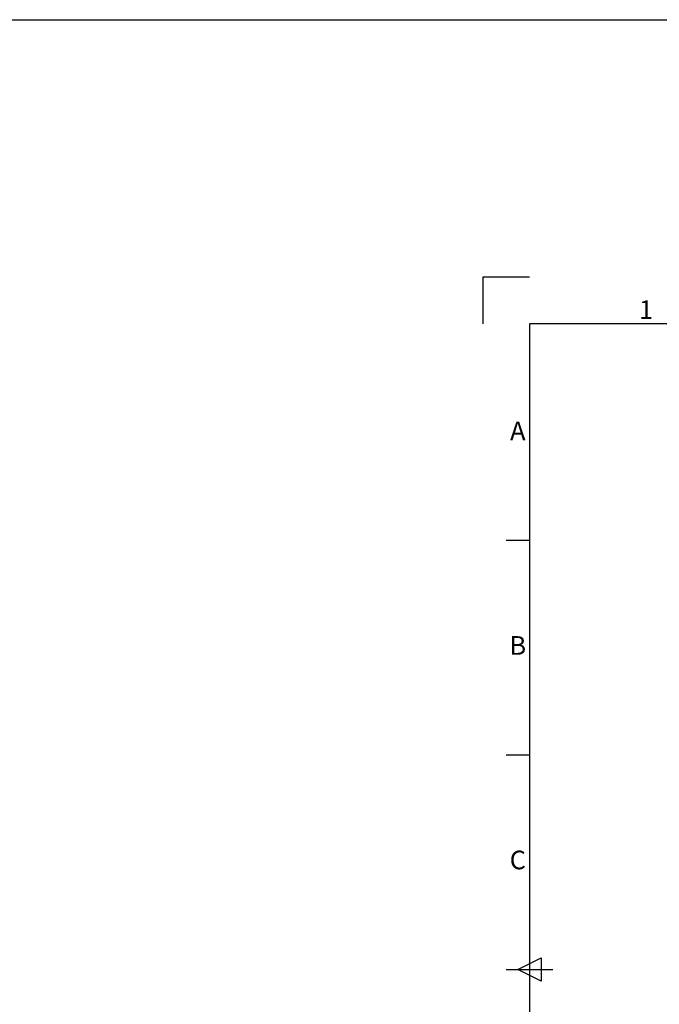
# Model space of a CAD drawing. Extents: x -14722 to 91554, y -22143 to 15849.
# Drawn here: x 13131 to 19303, y 6348 to 15849 of the extents above; entities that cross this region are included whole.
import ezdxf
from ezdxf.enums import TextEntityAlignment as Align

# ---------------------------------------------------------------- set-up
doc = ezdxf.new("R2010")
doc.units = 0
doc.header["$LTSCALE"] = 20
doc.header["$MEASUREMENT"] = 0
doc.layers.get('0').update_dxf_attribs({"color": 3, "linetype": 'CONTINUOUS'})
for name, color, linetype in [('1', 7, 'CONTINUOUS'), ('6', 6, 'CONTINUOUS'), ('7', 8, 'CONTINUOUS')]:
    doc.layers.add(name, color=color, linetype=linetype)
doc.styles.get("Standard").update_dxf_attribs({"font": 'romans.shx', "bigfont": 'whgtxt.shx'})

msp = doc.modelspace()

# ---------------------------------------------------------------- linework, layer by layer
at = {"ltscale": 10}
msp.add_lwpolyline([(-14722.05318164, 15848.99261863), (91553.75184087, 15848.99261863), (91553.75184087, -22143.11405777), (-14722.05318164, -22143.11405777)], close=True, dxfattribs=at)
at = {"layer": '1', "ltscale": 10}
for p, q in [((18050, 10822.5), (17825, 10822.5)), ((18050, 8752.5), (17825, 8752.5)), ((17937.5, 6682.5), (18162.5, 6795)), ((18162.5, 6795), (18162.5, 6570)), ((17825, 6682.5), (18275, 6682.5)), ((18162.5, 6570), (17937.5, 6682.5))]:
    msp.add_line(p, q, dxfattribs=at)
at = {"layer": '6', "ltscale": 10}
for p, q in [((36050, 12915), (18050, 12915)), ((18050, 12915), (18050, 450))]:
    msp.add_line(p, q, dxfattribs=at)
at = {"layer": '7', "ltscale": 10}
for p, q in [((17600, 13365), (17600, 12915)), ((18050, 13365), (17600, 13365))]:
    msp.add_line(p, q, dxfattribs=at)

# ---------------------------------------------------------------- texts
at = {"layer": '1', "ltscale": 10}
for s, p in [('1', (19175, 13027.5)), ('A', (17937.5, 11857.5)), ('B', (17937.5, 9787.5)), ('C', (17937.5, 7717.5))]:
    msp.add_text(s, height=180, dxfattribs=at).set_placement(p, align=Align.MIDDLE)

doc.saveas('drawing.dxf')
